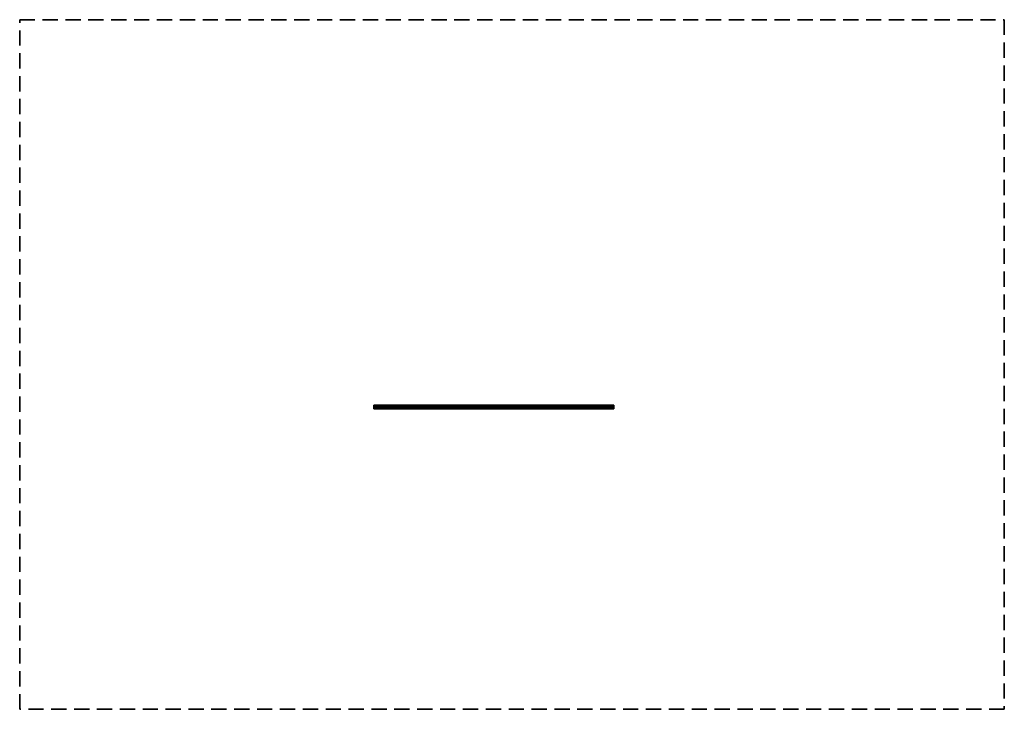
# Model space of a CAD drawing. Units: millimetres. Extents: x -277 to 9710, y 1933 to 7437.
# Drawn here: x 7967 to 8787, y 4292 to 4866 of the extents above; entities that cross this region are included whole.
import ezdxf

# ---------------------------------------------------------------- set-up
doc = ezdxf.new("R2010")
doc.units = ezdxf.units.MM
doc.linetypes.add('CENTER', pattern=[50.8, 31.75, -6.35, 6.35, -6.35])
doc.linetypes.add('DASHED', pattern=[19.05, 12.7, -6.35])
for name, color, linetype, lineweight in [('center', 8, 'CENTER', 13), ('dashed', 4, 'DASHED', 35), ('track', 174, 'Continuous', 35)]:
    doc.layers.add(name, color=color, linetype=linetype, lineweight=lineweight)
pattern_1 = [(180, (8253.1525, 4411.56894), (-6e-17, -0.3175), [])]

msp = doc.modelspace()

# ---------------------------------------------------------------- hatches: boundary and pattern name
at = {"layer": 'center'}
h = msp.add_hatch(dxfattribs=at)
h.set_pattern_fill('ANSI31', color=256, scale=0.1, angle=135, style=0)
h.set_pattern_definition(pattern_1)
h.paths.add_polyline_path([(8264.786, 4544.722), (8261.747, 4543.81), (8261.747, 4542.766), (8268.267, 4544.722)])
h = msp.add_hatch(dxfattribs=at)
h.set_pattern_fill('ANSI31', color=256, scale=0.1, angle=135, style=0)
h.set_pattern_definition(pattern_1)
h.paths.add_polyline_path([(8261.747, 4541.722), (8265.227, 4541.722), (8275.227, 4544.722), (8271.747, 4544.722)])
h.paths.add_polyline_path([(8282.187, 4544.722), (8278.707, 4544.722), (8268.707, 4541.722), (8272.187, 4541.722)])
h.paths.add_polyline_path([(8275.667, 4541.722), (8279.147, 4541.722), (8289.147, 4544.722), (8285.667, 4544.722)])
h = msp.add_hatch(dxfattribs=at)
h.set_pattern_fill('ANSI31', color=256, scale=0.1, angle=135, style=0)
h.set_pattern_definition(pattern_1)
h.paths.add_polyline_path([(8264.786, 4544.722), (8261.747, 4544.722), (8261.747, 4543.81)], flags=17)
h.paths.add_polyline_path([(8271.747, 4544.722), (8268.267, 4544.722), (8261.747, 4542.766), (8261.747, 4541.722)])
h.paths.add_polyline_path([(8278.707, 4544.722), (8275.227, 4544.722), (8265.227, 4541.722), (8268.707, 4541.722)])
h.paths.add_polyline_path([(8285.667, 4544.722), (8282.187, 4544.722), (8272.187, 4541.722), (8275.667, 4541.722)])
h.paths.add_polyline_path([(8292.627, 4544.722), (8289.147, 4544.722), (8279.147, 4541.722), (8282.627, 4541.722)])
h.paths.add_polyline_path([(8299.588, 4544.722), (8296.107, 4544.722), (8286.107, 4541.722), (8289.588, 4541.722)])
h.paths.add_polyline_path([(8306.548, 4544.722), (8303.068, 4544.722), (8293.068, 4541.722), (8296.548, 4541.722)])
h.paths.add_polyline_path([(8313.508, 4544.722), (8310.028, 4544.722), (8300.028, 4541.722), (8303.508, 4541.722)])
h.paths.add_polyline_path([(8320.468, 4544.722), (8316.988, 4544.722), (8306.988, 4541.722), (8310.468, 4541.722)])
h.paths.add_polyline_path([(8327.428, 4544.722), (8323.948, 4544.722), (8313.948, 4541.722), (8317.428, 4541.722)])
h.paths.add_polyline_path([(8334.389, 4544.722), (8330.908, 4544.722), (8320.908, 4541.722), (8324.389, 4541.722)])
h.paths.add_polyline_path([(8341.349, 4544.722), (8337.869, 4544.722), (8327.869, 4541.722), (8331.349, 4541.722)])
h.paths.add_polyline_path([(8348.309, 4544.722), (8344.829, 4544.722), (8334.829, 4541.722), (8338.309, 4541.722)])
h.paths.add_polyline_path([(8355.269, 4544.722), (8351.789, 4544.722), (8341.789, 4541.722), (8345.269, 4541.722)])
h.paths.add_polyline_path([(8362.229, 4544.722), (8358.749, 4544.722), (8348.749, 4541.722), (8352.229, 4541.722)])
h.paths.add_polyline_path([(8369.19, 4544.722), (8365.709, 4544.722), (8355.709, 4541.722), (8359.19, 4541.722)])
h.paths.add_polyline_path([(8376.15, 4544.722), (8372.67, 4544.722), (8362.67, 4541.722), (8366.15, 4541.722)])
h = msp.add_hatch(dxfattribs=at)
h.set_pattern_fill('ANSI31', color=256, scale=0.1, angle=135, style=0)
h.set_pattern_definition(pattern_1)
h.paths.add_polyline_path([(8282.627, 4541.722), (8286.107, 4541.722), (8296.107, 4544.722), (8292.627, 4544.722)])
h.paths.add_polyline_path([(8289.588, 4541.722), (8293.068, 4541.722), (8303.068, 4544.722), (8299.588, 4544.722)])
h.paths.add_polyline_path([(8296.548, 4541.722), (8300.028, 4541.722), (8310.028, 4544.722), (8306.548, 4544.722)])
h.paths.add_polyline_path([(8303.508, 4541.722), (8306.988, 4541.722), (8316.988, 4544.722), (8313.508, 4544.722)])
h = msp.add_hatch(dxfattribs=at)
h.set_pattern_fill('ANSI31', color=256, scale=0.1, angle=135, style=0)
h.set_pattern_definition(pattern_1)
h.paths.add_polyline_path([(8310.468, 4541.722), (8313.948, 4541.722), (8323.948, 4544.722), (8320.468, 4544.722)])
h.paths.add_polyline_path([(8317.428, 4541.722), (8320.908, 4541.722), (8330.908, 4544.722), (8327.428, 4544.722)])
h.paths.add_polyline_path([(8324.389, 4541.722), (8327.869, 4541.722), (8337.869, 4544.722), (8334.389, 4544.722)])
h.paths.add_polyline_path([(8331.349, 4541.722), (8334.829, 4541.722), (8344.829, 4544.722), (8341.349, 4544.722)])
h = msp.add_hatch(dxfattribs=at)
h.set_pattern_fill('ANSI31', color=256, scale=0.1, angle=135, style=0)
h.set_pattern_definition(pattern_1)
h.paths.add_polyline_path([(8338.309, 4541.722), (8341.789, 4541.722), (8351.789, 4544.722), (8348.309, 4544.722)])
h.paths.add_polyline_path([(8345.269, 4541.722), (8348.749, 4541.722), (8358.749, 4544.722), (8355.269, 4544.722)])
h.paths.add_polyline_path([(8365.709, 4544.722), (8362.229, 4544.722), (8352.229, 4541.722), (8355.709, 4541.722)])
h.paths.add_polyline_path([(8359.19, 4541.722), (8362.67, 4541.722), (8372.67, 4544.722), (8369.19, 4544.722)])
h = msp.add_hatch(dxfattribs=at)
h.set_pattern_fill('ANSI31', color=256, scale=0.1, angle=135, style=0)
h.set_pattern_definition(pattern_1)
h.paths.add_polyline_path([(8379.63, 4544.722), (8376.15, 4544.722), (8366.15, 4541.722), (8369.63, 4541.722)])
h.paths.add_polyline_path([(8386.59, 4544.722), (8383.11, 4544.722), (8373.11, 4541.722), (8376.59, 4541.722)])
h.paths.add_polyline_path([(8393.55, 4544.722), (8390.07, 4544.722), (8380.07, 4541.722), (8383.55, 4541.722)])
h.paths.add_polyline_path([(8400.51, 4544.722), (8397.03, 4544.722), (8387.03, 4541.722), (8390.51, 4541.722)])
h.paths.add_polyline_path([(8407.471, 4544.722), (8403.991, 4544.722), (8393.991, 4541.722), (8397.471, 4541.722)])
h.paths.add_polyline_path([(8414.431, 4544.722), (8410.951, 4544.722), (8400.951, 4541.722), (8404.431, 4541.722)])
h.paths.add_polyline_path([(8421.391, 4544.722), (8417.911, 4544.722), (8407.911, 4541.722), (8411.391, 4541.722)])
h.paths.add_polyline_path([(8428.351, 4544.722), (8424.871, 4544.722), (8414.871, 4541.722), (8418.351, 4541.722)])
h.paths.add_polyline_path([(8435.311, 4544.722), (8431.831, 4544.722), (8421.831, 4541.722), (8425.311, 4541.722)])
h.paths.add_polyline_path([(8442.272, 4544.722), (8438.792, 4544.722), (8428.792, 4541.722), (8432.272, 4541.722)])
h.paths.add_polyline_path([(8449.232, 4544.722), (8445.752, 4544.722), (8435.752, 4541.722), (8439.232, 4541.722)])
h.paths.add_polyline_path([(8456.192, 4544.722), (8452.712, 4544.722), (8442.712, 4541.722), (8446.192, 4541.722)])
h.paths.add_polyline_path([(8461.747, 4544.3), (8461.747, 4544.722), (8459.672, 4544.722), (8449.672, 4541.722), (8453.152, 4541.722)])
h.paths.add_polyline_path([(8461.747, 4542.212), (8461.747, 4543.256), (8456.632, 4541.722), (8460.113, 4541.722)], flags=17)
h = msp.add_hatch(dxfattribs=at)
h.set_pattern_fill('ANSI31', color=256, scale=0.1, angle=135, style=0)
h.set_pattern_definition(pattern_1)
h.paths.add_polyline_path([(8369.63, 4541.722), (8373.11, 4541.722), (8383.11, 4544.722), (8379.63, 4544.722)])
h.paths.add_polyline_path([(8376.59, 4541.722), (8380.07, 4541.722), (8390.07, 4544.722), (8386.59, 4544.722)])
h.paths.add_polyline_path([(8383.55, 4541.722), (8387.03, 4541.722), (8397.03, 4544.722), (8393.55, 4544.722)])
h.paths.add_polyline_path([(8390.51, 4541.722), (8393.991, 4541.722), (8403.991, 4544.722), (8400.51, 4544.722)])
h.paths.add_polyline_path([(8397.471, 4541.722), (8400.951, 4541.722), (8410.951, 4544.722), (8407.471, 4544.722)])
h.paths.add_polyline_path([(8404.431, 4541.722), (8407.911, 4541.722), (8417.911, 4544.722), (8414.431, 4544.722)])
h.paths.add_polyline_path([(8411.391, 4541.722), (8414.871, 4541.722), (8424.871, 4544.722), (8421.391, 4544.722)])
h.paths.add_polyline_path([(8418.351, 4541.722), (8421.831, 4541.722), (8431.831, 4544.722), (8428.351, 4544.722)])
h.paths.add_polyline_path([(8425.311, 4541.722), (8428.792, 4541.722), (8438.792, 4544.722), (8435.311, 4544.722)])
h.paths.add_polyline_path([(8432.272, 4541.722), (8435.752, 4541.722), (8445.752, 4544.722), (8442.272, 4544.722)])
h.paths.add_polyline_path([(8439.232, 4541.722), (8442.712, 4541.722), (8452.712, 4544.722), (8449.232, 4544.722)])
h.paths.add_polyline_path([(8446.192, 4541.722), (8449.672, 4541.722), (8459.672, 4544.722), (8456.192, 4544.722)])
h.paths.add_polyline_path([(8453.152, 4541.722), (8456.632, 4541.722), (8461.747, 4543.256), (8461.747, 4544.3)])

# ---------------------------------------------------------------- linework, layer by layer
at = {"layer": 'dashed'}
for p, q in [((7966.848, 4865.637), (8786.848, 4865.637)), ((7966.848, 4291.637), (7966.848, 4865.637)), ((8786.848, 4865.637), (8786.848, 4291.637)), ((8786.848, 4291.637), (7966.848, 4291.637))]:
    msp.add_line(p, q, dxfattribs=at)
at = {"layer": 'track'}
for p, q in [((8261.747, 4544.722), (8461.747, 4544.722)), ((8261.747, 4541.722), (8261.747, 4544.722)), ((8261.747, 4541.722), (8271.747, 4544.722)), ((8261.747, 4541.722), (8271.747, 4544.722)), ((8261.747, 4542.766), (8268.267, 4544.722)), ((8261.747, 4543.81), (8264.786, 4544.722)), ((8265.227, 4541.722), (8275.227, 4544.722)), ((8268.707, 4541.722), (8278.707, 4544.722)), ((8272.187, 4541.722), (8282.187, 4544.722)), ((8272.187, 4541.722), (8282.187, 4544.722)), ((8275.667, 4541.722), (8285.667, 4544.722)), ((8279.147, 4541.722), (8289.147, 4544.722)), ((8282.627, 4541.722), (8292.627, 4544.722)), ((8282.627, 4541.722), (8292.627, 4544.722)), ((8286.107, 4541.722), (8296.107, 4544.722)), ((8289.588, 4541.722), (8299.588, 4544.722)), ((8293.068, 4541.722), (8303.068, 4544.722)), ((8293.068, 4541.722), (8303.068, 4544.722)), ((8296.548, 4541.722), (8306.548, 4544.722)), ((8300.028, 4541.722), (8310.028, 4544.722)), ((8303.508, 4541.722), (8313.508, 4544.722)), ((8303.508, 4541.722), (8313.508, 4544.722)), ((8306.988, 4541.722), (8316.988, 4544.722)), ((8306.988, 4541.722), (8316.988, 4544.722)), ((8310.468, 4541.722), (8320.468, 4544.722)), ((8313.948, 4541.722), (8323.948, 4544.722)), ((8317.428, 4541.722), (8327.428, 4544.722)), ((8317.428, 4541.722), (8327.428, 4544.722)), ((8320.908, 4541.722), (8330.908, 4544.722)), ((8324.389, 4541.722), (8334.389, 4544.722)), ((8327.869, 4541.722), (8337.869, 4544.722)), ((8327.869, 4541.722), (8337.869, 4544.722)), ((8331.349, 4541.722), (8341.349, 4544.722)), ((8334.829, 4541.722), (8344.829, 4544.722)), ((8338.309, 4541.722), (8348.309, 4544.722)), ((8338.309, 4541.722), (8348.309, 4544.722)), ((8341.789, 4541.722), (8351.789, 4544.722)), ((8345.269, 4541.722), (8355.269, 4544.722)), ((8348.749, 4541.722), (8358.749, 4544.722)), ((8348.749, 4541.722), (8358.749, 4544.722)), ((8352.229, 4541.722), (8362.229, 4544.722)), ((8355.709, 4541.722), (8365.709, 4544.722)), ((8355.709, 4541.722), (8365.709, 4544.722)), ((8359.19, 4541.722), (8369.19, 4544.722)), ((8359.19, 4541.722), (8369.19, 4544.722)), ((8362.67, 4541.722), (8372.67, 4544.722)), ((8366.15, 4541.722), (8376.15, 4544.722)), ((8369.63, 4541.722), (8379.63, 4544.722)), ((8369.63, 4541.722), (8379.63, 4544.722)), ((8373.11, 4541.722), (8383.11, 4544.722)), ((8376.59, 4541.722), (8386.59, 4544.722)), ((8380.07, 4541.722), (8390.07, 4544.722)), ((8380.07, 4541.722), (8390.07, 4544.722)), ((8383.55, 4541.722), (8393.55, 4544.722)), ((8387.03, 4541.722), (8397.03, 4544.722)), ((8390.51, 4541.722), (8400.51, 4544.722)), ((8390.51, 4541.722), (8400.51, 4544.722)), ((8393.991, 4541.722), (8403.991, 4544.722)), ((8397.471, 4541.722), (8407.471, 4544.722)), ((8400.951, 4541.722), (8410.951, 4544.722)), ((8400.951, 4541.722), (8410.951, 4544.722)), ((8404.431, 4541.722), (8414.431, 4544.722)), ((8404.431, 4541.722), (8414.431, 4544.722)), ((8407.911, 4541.722), (8417.911, 4544.722)), ((8411.391, 4541.722), (8421.391, 4544.722)), ((8411.391, 4541.722), (8421.391, 4544.722)), ((8414.871, 4541.722), (8424.871, 4544.722)), ((8414.871, 4541.722), (8424.871, 4544.722)), ((8418.351, 4541.722), (8428.351, 4544.722)), ((8421.831, 4541.722), (8431.831, 4544.722)), ((8425.311, 4541.722), (8435.311, 4544.722)), ((8425.311, 4541.722), (8435.311, 4544.722)), ((8428.792, 4541.722), (8438.792, 4544.722)), ((8432.272, 4541.722), (8442.272, 4544.722)), ((8435.752, 4541.722), (8445.752, 4544.722)), ((8435.752, 4541.722), (8445.752, 4544.722)), ((8439.232, 4541.722), (8449.232, 4544.722)), ((8442.712, 4541.722), (8452.712, 4544.722)), ((8446.192, 4541.722), (8456.192, 4544.722)), ((8446.192, 4541.722), (8456.192, 4544.722)), ((8449.672, 4541.722), (8459.672, 4544.722)), ((8453.152, 4541.722), (8461.747, 4544.3)), ((8456.632, 4541.722), (8461.747, 4543.256)), ((8461.747, 4544.722), (8461.747, 4541.722)), ((8461.747, 4541.722), (8261.747, 4541.722)), ((8460.113, 4541.722), (8461.747, 4542.212))]:
    msp.add_line(p, q, dxfattribs=at)

doc.saveas('drawing.dxf')
